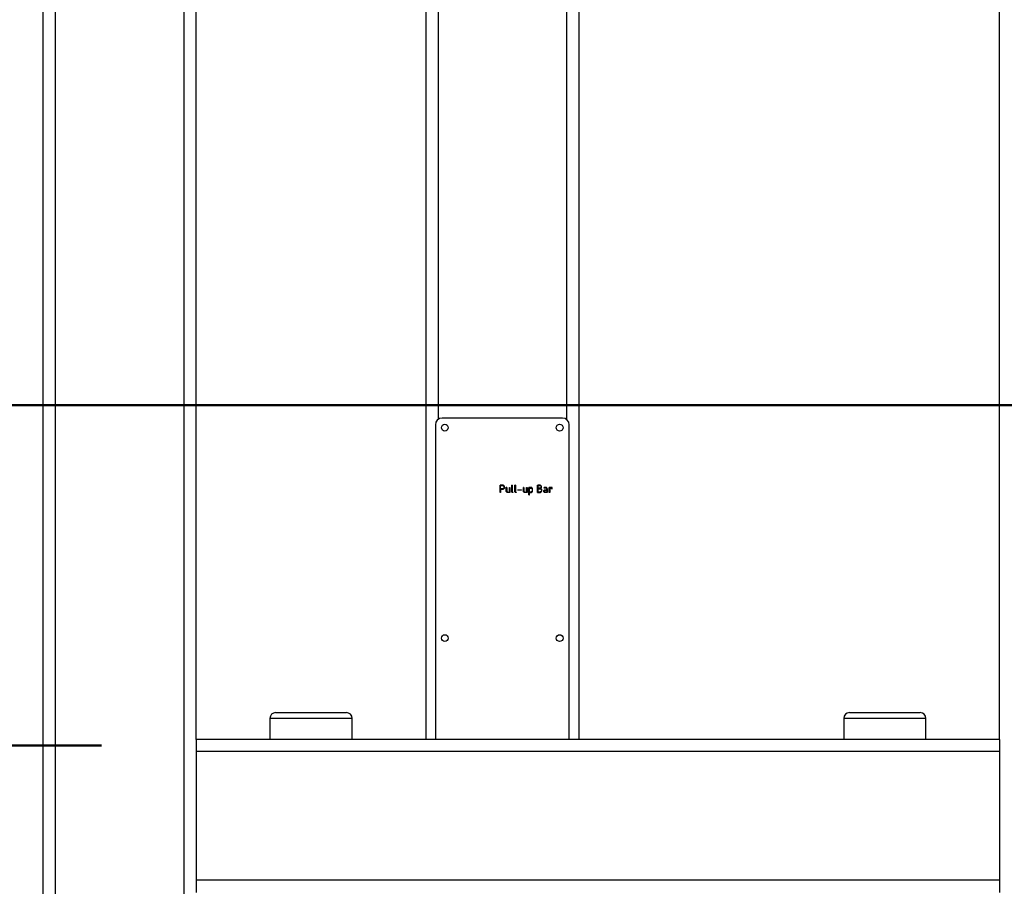
# Model space of a CAD drawing. Units: millimetres. Extents: x 0 to 59.4, y 0 to 42.1.
# Drawn here: x 15.5 to 16.5, y 10.4 to 11.3 of the extents above; entities that cross this region are included whole.
import ezdxf

# ---------------------------------------------------------------- set-up
doc = ezdxf.new("R2010")
doc.units = ezdxf.units.MM
doc.layers.add('LE_NORM', color=179, linetype='Continuous', lineweight=50)
doc.styles.add('SLDTEXTSTYLE0', font='TXT', dxfattribs={"width": 0.605})
doc.dimstyles.new('SLDDIMSTYLE3', dxfattribs={"dimtxt": 0.35, "dimasz": 0.3, "dimexe": 0, "dimexo": 0.0625, "dimgap": 0.0875, "dimtad": 0, "dimtih": 1, "dimtoh": 1, "dimdec": 0, "dimlfac": 50, "dimrnd": 1e-09, "dimzin": 12, "dimdsep": 46, "dimtxsty": 'SLDTEXTSTYLE0', "dimsah": 1, "dimcen": 0.09, "dimadec": 0, "dimazin": 3, "dimtfac": 1, "dimtdec": 0, "dimtofl": 0, "dimtmove": 0, "dimatfit": 3, "dimfxl": 0, "dimfrac": 2, "dimtolj": 1, "dimtzin": 12, "dimarcsym": 0})

# ---------------------------------------------------------------- blocks, each defined once
blk = doc.blocks.new('_D_25')
at = {"layer": 'LE_NORM'}
for p, q in [((5.6143, 10.4324), (6.1143, 10.5293)), ((6.1143, 10.5293), (15.5771, 10.5293)), ((5.6143, 10.4324), (5.1143, 10.4324)), ((5.3143, 9.0854), (5.3143, 10.4324))]:
    blk.add_line(p, q, dxfattribs=at)
blk.add_solid([(5.3143, 10.4324), (5.2143, 10.1324), (5.4143, 10.1324)], dxfattribs=at)
at = {"layer": 'LE_NORM', "insert": (4.4566, 10.6113), "char_height": 0.35, "attachment_point": 1, "style": 'SLDTEXTSTYLE0'}
blk.add_mtext('154', dxfattribs=at)
blk = doc.blocks.new('_D_26')
at = {"layer": 'LE_NORM'}
for p, q in [((5.6143, 10.9822), (5.1143, 10.9822)), ((5.3143, 10.4324), (5.3143, 10.9822)), ((5.6143, 10.9822), (6.1143, 10.8854)), ((6.1143, 10.8854), (18.9771, 10.8854))]:
    blk.add_line(p, q, dxfattribs=at)
blk.add_solid([(5.3143, 10.9822), (5.2143, 10.6822), (5.4143, 10.6822)], dxfattribs=at)
at = {"layer": 'LE_NORM', "insert": (4.4566, 11.1612), "char_height": 0.35, "attachment_point": 1, "style": 'SLDTEXTSTYLE0'}
blk.add_mtext('172', dxfattribs=at)
blk = doc.blocks.new('_D_27')
at = {"layer": 'LE_NORM'}
for p, q in [((5.6143, 11.9891), (6.1143, 12.0941)), ((6.1143, 12.0941), (16.5871, 12.0941)), ((5.6143, 11.9891), (5.1143, 11.9891)), ((5.3143, 10.9822), (5.3143, 11.9891))]:
    blk.add_line(p, q, dxfattribs=at)
blk.add_solid([(5.3143, 11.9891), (5.2143, 11.6891), (5.4143, 11.6891)], dxfattribs=at)
at = {"layer": 'LE_NORM', "insert": (4.4566, 12.1681), "char_height": 0.35, "attachment_point": 1, "style": 'SLDTEXTSTYLE0'}
blk.add_mtext('232', dxfattribs=at)
blk = doc.blocks.new('_D_28')
at = {"layer": 'LE_NORM'}
for p, q in [((5.6143, 12.539), (5.1143, 12.539)), ((5.3143, 11.9891), (5.3143, 12.539)), ((5.6143, 12.539), (6.1143, 12.4341)), ((6.1143, 12.4341), (18.1609, 12.4341))]:
    blk.add_line(p, q, dxfattribs=at)
blk.add_solid([(5.3143, 12.539), (5.2143, 12.239), (5.4143, 12.239)], dxfattribs=at)
at = {"layer": 'LE_NORM', "insert": (4.4566, 12.7179), "char_height": 0.35, "attachment_point": 1, "style": 'SLDTEXTSTYLE0'}
blk.add_mtext('249', dxfattribs=at)

msp = doc.modelspace()

# ---------------------------------------------------------------- linework, layer by layer
at = {"color": 7, "linetype": 'Continuous', "lineweight": 25}
for p, q in [((15.5162, 5.8517), (15.5162, 13.1317)), ((15.529, 5.8517), (15.529, 13.1189)), ((15.6634, 5.8517), (15.6634, 12.9845)), ((15.6762, 10.5357), (15.6762, 12.9717)), ((15.9162, 12.9717), (15.9162, 10.5357)), ((16.0762, 12.9717), (16.0762, 10.5357)), ((16.5162, 10.5357), (16.5162, 12.9717)), ((15.9262, 10.8647), (15.9262, 10.5357)), ((16.0592, 10.8717), (15.9332, 10.8717)), ((16.0662, 10.5357), (16.0662, 10.8647)), ((15.9939, 10.794), (15.9939, 10.8015)), ((15.9964, 10.8017), (15.9941, 10.8017)), ((15.9941, 10.8017), (15.9941, 10.8016)), ((15.9944, 10.8011), (15.9964, 10.8011)), ((15.9944, 10.7977), (15.9944, 10.8011)), ((16.0061, 10.795), (16.0061, 10.8015)), ((16.0067, 10.8015), (16.0066, 10.8016)), ((16.0067, 10.8015), (16.0067, 10.7948)), ((16.0094, 10.795), (16.0094, 10.8015)), ((16.0099, 10.8015), (16.0099, 10.8016)), ((16.0099, 10.8015), (16.0099, 10.7948)), ((16.033, 10.794), (16.033, 10.8015)), ((16.0332, 10.8017), (16.0332, 10.8016)), ((16.0355, 10.8017), (16.0332, 10.8017)), ((16.0336, 10.8011), (16.0355, 10.8011)), ((16.0336, 10.7984), (16.0336, 10.8011)), ((15.9964, 10.7977), (15.9944, 10.7977)), ((15.9962, 10.7971), (15.9944, 10.7971)), ((15.9944, 10.7971), (15.9944, 10.7939)), ((16.0004, 10.7957), (16.0004, 10.799)), ((16.0009, 10.799), (16.0009, 10.799)), ((16.0009, 10.799), (16.0009, 10.7954)), ((16.004, 10.7938), (16.0019, 10.7939)), ((16.0021, 10.7944), (16.0036, 10.7944)), ((16.0036, 10.7944), (16.0036, 10.799)), ((16.0041, 10.7991), (16.0042, 10.799)), ((16.0042, 10.799), (16.0042, 10.7939)), ((16.0061, 10.7947), (16.0061, 10.795)), ((16.0094, 10.7947), (16.0094, 10.795)), ((16.0128, 10.7968), (16.0162, 10.7968)), ((16.0162, 10.7962), (16.0128, 10.7962)), ((16.0183, 10.7957), (16.0183, 10.799)), ((16.0189, 10.799), (16.0189, 10.799)), ((16.0189, 10.799), (16.0189, 10.7954)), ((16.0219, 10.7938), (16.0199, 10.7939)), ((16.02, 10.7944), (16.0216, 10.7944)), ((16.0216, 10.7944), (16.0216, 10.799)), ((16.0221, 10.7991), (16.0221, 10.799)), ((16.0221, 10.799), (16.0221, 10.7939)), ((16.0241, 10.7916), (16.0241, 10.799)), ((16.0241, 10.7916), (16.0241, 10.7915)), ((16.0263, 10.7992), (16.0243, 10.7992)), ((16.0246, 10.7986), (16.0263, 10.7986)), ((16.0246, 10.7944), (16.0246, 10.7986)), ((16.0262, 10.7944), (16.0246, 10.7944)), ((16.0246, 10.7939), (16.0263, 10.7939)), ((16.0246, 10.7916), (16.0246, 10.7939)), ((16.0273, 10.7974), (16.0273, 10.7954)), ((16.0279, 10.7953), (16.0279, 10.7977)), ((16.0332, 10.7939), (16.0353, 10.7938)), ((16.0354, 10.7984), (16.0336, 10.7984)), ((16.0336, 10.7979), (16.0355, 10.7979)), ((16.0336, 10.7944), (16.0336, 10.7979)), ((16.0355, 10.7944), (16.0336, 10.7944)), ((16.0402, 10.7992), (16.0401, 10.7991)), ((16.0417, 10.7986), (16.0401, 10.7986)), ((16.0418, 10.7992), (16.0402, 10.7992)), ((16.0409, 10.7962), (16.0428, 10.7962)), ((16.0428, 10.7944), (16.0409, 10.7944)), ((16.0431, 10.7938), (16.0409, 10.7939)), ((16.041, 10.7968), (16.0428, 10.7968)), ((16.0428, 10.7968), (16.0428, 10.7974)), ((16.0428, 10.7962), (16.0428, 10.7944)), ((16.0433, 10.7977), (16.0433, 10.7939)), ((16.0453, 10.794), (16.0453, 10.799)), ((16.0481, 10.7992), (16.0455, 10.7992)), ((16.0458, 10.7986), (16.0458, 10.7939)), ((16.0458, 10.7986), (16.0478, 10.7986)), ((16.0478, 10.7986), (16.0478, 10.7981)), ((16.0483, 10.7981), (16.0483, 10.799)), ((15.7532, 10.5577), (15.7532, 10.5357)), ((15.7592, 10.5637), (15.7962, 10.5637)), ((15.7962, 10.5637), (15.8332, 10.5637)), ((15.8392, 10.5357), (15.8392, 10.5577)), ((16.3532, 10.5577), (16.3532, 10.5357)), ((16.3592, 10.5637), (16.3962, 10.5637)), ((16.3962, 10.5637), (16.4332, 10.5637)), ((16.4392, 10.5357), (16.4392, 10.5577)), ((16.5162, 10.5357), (15.6762, 10.5357)), ((15.6762, 10.5357), (15.6762, 10.5229)), ((16.5162, 10.5357), (16.5162, 10.5229)), ((16.5162, 10.5229), (15.6762, 10.5229)), ((15.6762, 10.5229), (15.6762, 10.3885)), ((16.5162, 10.5229), (16.5162, 10.3885)), ((16.5162, 10.3885), (15.6762, 10.3885)), ((15.6762, 10.3885), (15.6762, 10.3757)), ((16.5162, 10.3885), (16.5162, 10.3757))]:
    msp.add_line(p, q, dxfattribs=at)
at = {"color": 8, "linetype": 'Continuous', "lineweight": 25}
for p, q in [((15.929, 12.9717), (15.929, 10.8703)), ((16.0634, 12.9717), (16.0634, 10.8703)), ((15.7962, 10.5577), (15.7532, 10.5577)), ((15.8392, 10.5577), (15.7962, 10.5577)), ((16.3962, 10.5577), (16.3532, 10.5577)), ((16.4392, 10.5577), (16.3962, 10.5577))]:
    msp.add_line(p, q, dxfattribs=at)
at = {"color": 7, "linetype": 'Continuous', "lineweight": 25}
for centre in [(15.9362, 10.8617), (16.0562, 10.8617), (15.9362, 10.6417), (16.0562, 10.6417)]:
    msp.add_circle(centre, 0.0035, dxfattribs=at)
for centre, radius, start, end in [((15.9332, 10.8647), 0.007, 90, 180), ((16.0592, 10.8647), 0.007, 0, 90), ((15.7592, 10.5577), 0.006, 90, 180), ((15.8332, 10.5577), 0.006, 0, 90), ((16.3592, 10.5577), 0.006, 90, 180), ((16.4332, 10.5577), 0.006, 0, 90)]:
    msp.add_arc(centre, radius, start, end, dxfattribs=at)
for points, knots in [([(15.9939, 10.8015), (15.9939, 10.8015), (15.9939, 10.8015), (15.9939, 10.8016), (15.994, 10.8016), (15.994, 10.8016), (15.9941, 10.8016), (15.9941, 10.8016)], [0, 0, 0, 0, 0.254057, 0.511623, 0.703906, 0.897181, 1, 1, 1, 1]), ([(15.9984, 10.8001), (15.9983, 10.8004), (15.9981, 10.8009), (15.9975, 10.8014), (15.9969, 10.8016), (15.9966, 10.8016), (15.9964, 10.8017)], [0, 0, 0, 0, 0.30842, 0.600066, 0.84029, 1, 1, 1, 1]), ([(15.9964, 10.8011), (15.9966, 10.8011), (15.997, 10.801), (15.9975, 10.8007), (15.9978, 10.8003), (15.9979, 10.8001), (15.9979, 10.8)], [0, 0, 0, 0, 0.289191, 0.615411, 0.943369, 1, 1, 1, 1]), ([(16.0063, 10.8017), (16.0063, 10.8017), (16.0063, 10.8016), (16.0062, 10.8016), (16.0061, 10.8015), (16.0061, 10.8015), (16.0061, 10.8015)], [0, 0, 0, 0, 0.251885, 0.506371, 0.739494, 1, 1, 1, 1]), ([(16.0066, 10.8016), (16.0066, 10.8016), (16.0065, 10.8016), (16.0064, 10.8017), (16.0063, 10.8017), (16.0063, 10.8017)], [0, 0, 0, 0, 0.48018, 0.737318, 1, 1, 1, 1]), ([(16.0096, 10.8017), (16.0095, 10.8017), (16.0095, 10.8016), (16.0094, 10.8016), (16.0094, 10.8015), (16.0094, 10.8015), (16.0094, 10.8015)], [0, 0, 0, 0, 0.251885, 0.506371, 0.739494, 1, 1, 1, 1]), ([(16.0099, 10.8016), (16.0098, 10.8016), (16.0098, 10.8016), (16.0096, 10.8017), (16.0096, 10.8017), (16.0096, 10.8017)], [0, 0, 0, 0, 0.48018, 0.737318, 1, 1, 1, 1]), ([(16.033, 10.8015), (16.0331, 10.8015), (16.0331, 10.8015), (16.0331, 10.8016), (16.0331, 10.8016), (16.0332, 10.8016), (16.0332, 10.8016), (16.0332, 10.8016)], [0, 0, 0, 0, 0.260065, 0.523735, 0.713331, 0.903413, 1, 1, 1, 1]), ([(16.0372, 10.7998), (16.0372, 10.8), (16.0371, 10.8004), (16.0368, 10.801), (16.0363, 10.8014), (16.0358, 10.8016), (16.0356, 10.8017), (16.0355, 10.8017)], [0, 0, 0, 0, 0.236892, 0.4753, 0.704942, 0.947951, 1, 1, 1, 1]), ([(16.0355, 10.8011), (16.0357, 10.8011), (16.036, 10.801), (16.0364, 10.8007), (16.0365, 10.8004), (16.0366, 10.8003)], [0, 0, 0, 0, 0.405527, 0.694782, 1, 1, 1, 1]), ([(15.9942, 10.7938), (15.9941, 10.7938), (15.9941, 10.7938), (15.994, 10.7938), (15.9939, 10.7938), (15.9939, 10.7939), (15.9939, 10.7939), (15.9939, 10.794)], [0, 0, 0, 0, 0.261385, 0.483523, 0.660397, 0.837175, 1, 1, 1, 1]), ([(15.9944, 10.7939), (15.9944, 10.7939), (15.9944, 10.7939), (15.9943, 10.7938), (15.9942, 10.7938), (15.9942, 10.7938), (15.9942, 10.7938)], [0, 0, 0, 0, 0.329888, 0.540438, 0.750619, 1, 1, 1, 1]), ([(15.9985, 10.7994), (15.9985, 10.7991), (15.9985, 10.7986), (15.998, 10.7979), (15.9974, 10.7974), (15.9968, 10.7971), (15.9964, 10.7971), (15.9962, 10.7971)], [0, 0, 0, 0, 0.220503, 0.442202, 0.652152, 0.885391, 1, 1, 1, 1]), ([(15.9976, 10.7983), (15.9975, 10.7982), (15.9973, 10.7979), (15.9969, 10.7977), (15.9965, 10.7977), (15.9964, 10.7977)], [0, 0, 0, 0, 0.251591, 0.708377, 1, 1, 1, 1]), ([(15.998, 10.7994), (15.998, 10.7993), (15.998, 10.799), (15.9978, 10.7986), (15.9976, 10.7983), (15.9976, 10.7983)], [0, 0, 0, 0, 0.2517042, 0.6990002, 1, 1, 1, 1]), ([(15.9979, 10.8), (15.9979, 10.8), (15.9979, 10.7999), (15.998, 10.7997), (15.998, 10.7995), (15.998, 10.7994)], [0, 0, 0, 0, 0.250672, 0.501635, 1, 1, 1, 1]), ([(15.9985, 10.7994), (15.9985, 10.7995), (15.9985, 10.7996), (15.9985, 10.7998), (15.9984, 10.8), (15.9984, 10.8001)], [0, 0, 0, 0, 0.2505323, 0.5013133, 1, 1, 1, 1]), ([(16.0006, 10.7992), (16.0006, 10.7992), (16.0005, 10.7991), (16.0004, 10.7991), (16.0004, 10.799), (16.0004, 10.799), (16.0004, 10.799)], [0, 0, 0, 0, 0.359552, 0.615477, 0.871292, 1, 1, 1, 1]), ([(16.0004, 10.7952), (16.0004, 10.7952), (16.0004, 10.7953), (16.0004, 10.7955), (16.0004, 10.7956), (16.0004, 10.7957)], [0, 0, 0, 0, 0.250272, 0.500601, 1, 1, 1, 1]), ([(16.0009, 10.7943), (16.0009, 10.7944), (16.0007, 10.7945), (16.0005, 10.7948), (16.0004, 10.7951), (16.0004, 10.7952)], [0, 0, 0, 0, 0.251992, 0.750646, 1, 1, 1, 1]), ([(16.0009, 10.799), (16.0009, 10.7991), (16.0009, 10.7991), (16.0008, 10.7991), (16.0007, 10.7992), (16.0006, 10.7992), (16.0006, 10.7992)], [0, 0, 0, 0, 0.173931, 0.309422, 0.555927, 1, 1, 1, 1]), ([(16.0009, 10.7954), (16.0009, 10.7953), (16.001, 10.7951), (16.0012, 10.7948), (16.0014, 10.7946), (16.0016, 10.7945), (16.0017, 10.7945)], [0, 0, 0, 0, 0.2608472, 0.5518755, 0.8533365, 1, 1, 1, 1]), ([(16.0019, 10.7939), (16.0017, 10.7939), (16.0014, 10.7939), (16.0011, 10.7941), (16.001, 10.7943), (16.0009, 10.7943)], [0, 0, 0, 0, 0.487429, 0.915186, 1, 1, 1, 1]), ([(16.0017, 10.7945), (16.0017, 10.7945), (16.0018, 10.7944), (16.0019, 10.7944), (16.002, 10.7944), (16.0021, 10.7944)], [0, 0, 0, 0, 0.251177, 0.502601, 1, 1, 1, 1]), ([(16.0036, 10.799), (16.0036, 10.799), (16.0037, 10.7991), (16.0037, 10.7991), (16.0038, 10.7992), (16.0038, 10.7992), (16.0038, 10.7992)], [0, 0, 0, 0, 0.390387, 0.640779, 0.892084, 1, 1, 1, 1]), ([(16.0038, 10.7992), (16.0039, 10.7992), (16.0039, 10.7992), (16.004, 10.7992), (16.0041, 10.7991), (16.0041, 10.7991), (16.0041, 10.7991)], [0, 0, 0, 0, 0.276058, 0.5344148, 0.7941998, 1, 1, 1, 1]), ([(16.0042, 10.7939), (16.0042, 10.7939), (16.0041, 10.7938), (16.0041, 10.7938), (16.004, 10.7938), (16.004, 10.7938), (16.004, 10.7938)], [0, 0, 0, 0, 0.322631, 0.558408, 0.793066, 1, 1, 1, 1]), ([(16.0072, 10.7939), (16.007, 10.7939), (16.0068, 10.7939), (16.0065, 10.7941), (16.0062, 10.7944), (16.0062, 10.7946), (16.0061, 10.7947)], [0, 0, 0, 0, 0.250486, 0.506388, 0.771234, 1, 1, 1, 1]), ([(16.0067, 10.7948), (16.0067, 10.7947), (16.0067, 10.7946), (16.0068, 10.7945), (16.0069, 10.7944), (16.007, 10.7944), (16.007, 10.7944)], [0, 0, 0, 0, 0.431183, 0.674452, 0.917642, 1, 1, 1, 1]), ([(16.007, 10.7944), (16.0071, 10.7944), (16.0072, 10.7944), (16.0073, 10.7943), (16.0074, 10.7943), (16.0074, 10.7943), (16.0074, 10.7942), (16.0074, 10.7942), (16.0074, 10.7942)], [0, 0, 0, 0, 0.297477, 0.591135, 0.709168, 0.826927, 0.95734, 1, 1, 1, 1]), ([(16.0073, 10.7939), (16.0073, 10.7939), (16.0073, 10.7939), (16.0072, 10.7939), (16.0072, 10.7939), (16.0072, 10.7939)], [0, 0, 0, 0, 0.251996, 0.504485, 1, 1, 1, 1]), ([(16.0074, 10.7942), (16.0074, 10.7941), (16.0074, 10.7941), (16.0074, 10.794), (16.0074, 10.7939), (16.0073, 10.7939), (16.0073, 10.7939)], [0, 0, 0, 0, 0.325049, 0.653355, 0.8339, 1, 1, 1, 1]), ([(16.0104, 10.7939), (16.0103, 10.7939), (16.01, 10.7939), (16.0097, 10.7941), (16.0095, 10.7944), (16.0094, 10.7946), (16.0094, 10.7947)], [0, 0, 0, 0, 0.250486, 0.506388, 0.771234, 1, 1, 1, 1]), ([(16.0099, 10.7948), (16.0099, 10.7947), (16.0099, 10.7946), (16.0101, 10.7945), (16.0102, 10.7944), (16.0102, 10.7944), (16.0103, 10.7944)], [0, 0, 0, 0, 0.4311829, 0.6744523, 0.9176419, 1, 1, 1, 1]), ([(16.0103, 10.7944), (16.0103, 10.7944), (16.0104, 10.7944), (16.0105, 10.7943), (16.0106, 10.7943), (16.0106, 10.7943), (16.0107, 10.7942), (16.0107, 10.7942), (16.0107, 10.7942)], [0, 0, 0, 0, 0.297477, 0.591135, 0.709168, 0.826927, 0.95734, 1, 1, 1, 1]), ([(16.0106, 10.7939), (16.0105, 10.7939), (16.0105, 10.7939), (16.0105, 10.7939), (16.0104, 10.7939), (16.0104, 10.7939)], [0, 0, 0, 0, 0.251996, 0.504485, 1, 1, 1, 1]), ([(16.0107, 10.7942), (16.0107, 10.7941), (16.0107, 10.7941), (16.0106, 10.794), (16.0106, 10.7939), (16.0106, 10.7939), (16.0106, 10.7939)], [0, 0, 0, 0, 0.325049, 0.653355, 0.8339, 1, 1, 1, 1]), ([(16.0126, 10.7965), (16.0126, 10.7965), (16.0126, 10.7966), (16.0126, 10.7967), (16.0127, 10.7967), (16.0127, 10.7967), (16.0127, 10.7968)], [0, 0, 0, 0, 0.2918803, 0.6534892, 0.8848922, 1, 1, 1, 1]), ([(16.0128, 10.7962), (16.0128, 10.7963), (16.0127, 10.7963), (16.0126, 10.7963), (16.0126, 10.7964), (16.0126, 10.7964), (16.0126, 10.7965)], [0, 0, 0, 0, 0.35994, 0.609749, 0.858993, 1, 1, 1, 1]), ([(16.0128, 10.7968), (16.0128, 10.7968), (16.0128, 10.7968), (16.0127, 10.7968), (16.0127, 10.7968), (16.0127, 10.7968)], [0, 0, 0, 0, 0.250057, 0.500122, 1, 1, 1, 1]), ([(16.0162, 10.7968), (16.0162, 10.7968), (16.0163, 10.7967), (16.0164, 10.7967), (16.0164, 10.7966), (16.0164, 10.7966), (16.0164, 10.7965)], [0, 0, 0, 0, 0.314543, 0.507191, 0.698938, 1, 1, 1, 1]), ([(16.0164, 10.7965), (16.0164, 10.7965), (16.0164, 10.7964), (16.0163, 10.7964), (16.0163, 10.7963), (16.0162, 10.7963), (16.0162, 10.7962)], [0, 0, 0, 0, 0.261962, 0.511967, 0.762488, 1, 1, 1, 1]), ([(16.0185, 10.7992), (16.0185, 10.7992), (16.0185, 10.7991), (16.0184, 10.7991), (16.0184, 10.799), (16.0183, 10.799), (16.0183, 10.799)], [0, 0, 0, 0, 0.359552, 0.615477, 0.871292, 1, 1, 1, 1]), ([(16.0184, 10.7952), (16.0184, 10.7952), (16.0184, 10.7953), (16.0183, 10.7955), (16.0183, 10.7956), (16.0183, 10.7957)], [0, 0, 0, 0, 0.2502719, 0.5006006, 1, 1, 1, 1]), ([(16.0189, 10.7943), (16.0188, 10.7944), (16.0186, 10.7945), (16.0185, 10.7948), (16.0184, 10.7951), (16.0184, 10.7952)], [0, 0, 0, 0, 0.251992, 0.750646, 1, 1, 1, 1]), ([(16.0189, 10.799), (16.0188, 10.7991), (16.0188, 10.7991), (16.0188, 10.7991), (16.0187, 10.7992), (16.0186, 10.7992), (16.0185, 10.7992)], [0, 0, 0, 0, 0.173931, 0.309422, 0.555927, 1, 1, 1, 1]), ([(16.0189, 10.7954), (16.0189, 10.7953), (16.0189, 10.7951), (16.0191, 10.7948), (16.0194, 10.7946), (16.0196, 10.7945), (16.0196, 10.7945)], [0, 0, 0, 0, 0.260847, 0.551875, 0.853337, 1, 1, 1, 1]), ([(16.0199, 10.7939), (16.0197, 10.7939), (16.0194, 10.7939), (16.019, 10.7941), (16.0189, 10.7943), (16.0189, 10.7943)], [0, 0, 0, 0, 0.487429, 0.915186, 1, 1, 1, 1]), ([(16.0196, 10.7945), (16.0197, 10.7945), (16.0197, 10.7944), (16.0198, 10.7944), (16.0199, 10.7944), (16.02, 10.7944)], [0, 0, 0, 0, 0.251177, 0.502601, 1, 1, 1, 1]), ([(16.0216, 10.799), (16.0216, 10.799), (16.0216, 10.7991), (16.0217, 10.7991), (16.0217, 10.7992), (16.0218, 10.7992), (16.0218, 10.7992)], [0, 0, 0, 0, 0.390387, 0.640779, 0.892084, 1, 1, 1, 1]), ([(16.0218, 10.7992), (16.0218, 10.7992), (16.0219, 10.7992), (16.022, 10.7992), (16.022, 10.7991), (16.0221, 10.7991), (16.0221, 10.7991)], [0, 0, 0, 0, 0.276058, 0.534415, 0.7942, 1, 1, 1, 1]), ([(16.0221, 10.7939), (16.0221, 10.7939), (16.0221, 10.7938), (16.022, 10.7938), (16.022, 10.7938), (16.0219, 10.7938), (16.0219, 10.7938)], [0, 0, 0, 0, 0.322631, 0.558408, 0.793066, 1, 1, 1, 1]), ([(16.0243, 10.7992), (16.0242, 10.7992), (16.0242, 10.7992), (16.0241, 10.7991), (16.0241, 10.7991), (16.0241, 10.799), (16.0241, 10.799)], [0, 0, 0, 0, 0.306706, 0.519216, 0.731509, 1, 1, 1, 1]), ([(16.0241, 10.7915), (16.0241, 10.7915), (16.0242, 10.7914), (16.0243, 10.7914), (16.0244, 10.7914), (16.0244, 10.7914)], [0, 0, 0, 0, 0.297028, 0.654418, 1, 1, 1, 1]), ([(16.0244, 10.7914), (16.0244, 10.7914), (16.0245, 10.7914), (16.0246, 10.7915), (16.0246, 10.7915), (16.0246, 10.7916), (16.0246, 10.7916)], [0, 0, 0, 0, 0.358257, 0.618927, 0.880149, 1, 1, 1, 1]), ([(16.0266, 10.7945), (16.0266, 10.7945), (16.0265, 10.7945), (16.0264, 10.7944), (16.0263, 10.7944), (16.0262, 10.7944)], [0, 0, 0, 0, 0.251236, 0.502719, 1, 1, 1, 1]), ([(16.0277, 10.7981), (16.0277, 10.7983), (16.0275, 10.7986), (16.027, 10.799), (16.0266, 10.7992), (16.0264, 10.7992), (16.0263, 10.7992)], [0, 0, 0, 0, 0.296861, 0.630548, 0.8996, 1, 1, 1, 1]), ([(16.0263, 10.7986), (16.0264, 10.7986), (16.0267, 10.7985), (16.0271, 10.7982), (16.0272, 10.798), (16.0272, 10.7979)], [0, 0, 0, 0, 0.365157, 0.691257, 1, 1, 1, 1]), ([(16.0263, 10.7939), (16.0264, 10.7939), (16.0265, 10.7939), (16.0266, 10.7939), (16.0267, 10.794), (16.0268, 10.794)], [0, 0, 0, 0, 0.2504702, 0.5010239, 1, 1, 1, 1]), ([(16.0273, 10.7954), (16.0273, 10.7952), (16.0272, 10.795), (16.0269, 10.7947), (16.0267, 10.7945), (16.0266, 10.7945)], [0, 0, 0, 0, 0.386881, 0.667283, 1, 1, 1, 1]), ([(16.0268, 10.794), (16.027, 10.7941), (16.0273, 10.7942), (16.0276, 10.7946), (16.0278, 10.795), (16.0278, 10.7952), (16.0279, 10.7953)], [0, 0, 0, 0, 0.2788733, 0.60411, 0.8376125, 1, 1, 1, 1]), ([(16.0272, 10.7979), (16.0273, 10.7979), (16.0273, 10.7978), (16.0273, 10.7976), (16.0273, 10.7975), (16.0273, 10.7974)], [0, 0, 0, 0, 0.250836, 0.501859, 1, 1, 1, 1]), ([(16.0279, 10.7977), (16.0278, 10.7977), (16.0278, 10.7978), (16.0278, 10.7979), (16.0278, 10.7981), (16.0277, 10.7981)], [0, 0, 0, 0, 0.250588, 0.501277, 1, 1, 1, 1]), ([(16.033, 10.794), (16.0331, 10.794), (16.0331, 10.794), (16.0331, 10.7939), (16.0332, 10.7939), (16.0332, 10.7939), (16.0332, 10.7939)], [0, 0, 0, 0, 0.398287, 0.650136, 0.902475, 1, 1, 1, 1]), ([(16.0353, 10.7938), (16.0354, 10.7938), (16.0355, 10.7938), (16.0358, 10.7938), (16.036, 10.7939), (16.0362, 10.7939)], [0, 0, 0, 0, 0.2507527, 0.5018465, 1, 1, 1, 1]), ([(16.0364, 10.7989), (16.0364, 10.7989), (16.0362, 10.7987), (16.0358, 10.7985), (16.0356, 10.7984), (16.0354, 10.7984)], [0, 0, 0, 0, 0.264626, 0.644066, 1, 1, 1, 1]), ([(16.0355, 10.7979), (16.0356, 10.7979), (16.0358, 10.7979), (16.0361, 10.7977), (16.0363, 10.7976), (16.0364, 10.7975)], [0, 0, 0, 0, 0.252603, 0.695933, 1, 1, 1, 1]), ([(16.0367, 10.795), (16.0366, 10.7949), (16.0364, 10.7947), (16.036, 10.7945), (16.0357, 10.7944), (16.0355, 10.7944)], [0, 0, 0, 0, 0.251549, 0.686665, 1, 1, 1, 1]), ([(16.0362, 10.7939), (16.0364, 10.7941), (16.0369, 10.7944), (16.0374, 10.7951), (16.0375, 10.7956), (16.0376, 10.7959)], [0, 0, 0, 0, 0.3508, 0.673143, 1, 1, 1, 1]), ([(16.0363, 10.7982), (16.0364, 10.7982), (16.0365, 10.7983), (16.0367, 10.7984), (16.0368, 10.7986), (16.0369, 10.7987)], [0, 0, 0, 0, 0.250677, 0.501671, 1, 1, 1, 1]), ([(16.0376, 10.7961), (16.0376, 10.7964), (16.0375, 10.797), (16.037, 10.7977), (16.0365, 10.798), (16.0363, 10.7982)], [0, 0, 0, 0, 0.382454, 0.717706, 1, 1, 1, 1]), ([(16.0367, 10.7998), (16.0367, 10.7997), (16.0367, 10.7995), (16.0366, 10.7992), (16.0365, 10.799), (16.0364, 10.7989)], [0, 0, 0, 0, 0.252496, 0.708408, 1, 1, 1, 1]), ([(16.0364, 10.7975), (16.0365, 10.7975), (16.0366, 10.7974), (16.0368, 10.7971), (16.0369, 10.7969), (16.037, 10.7968)], [0, 0, 0, 0, 0.251513, 0.503592, 1, 1, 1, 1]), ([(16.0366, 10.8003), (16.0366, 10.8003), (16.0367, 10.8002), (16.0367, 10.8), (16.0367, 10.7999), (16.0367, 10.7998)], [0, 0, 0, 0, 0.250897, 0.502141, 1, 1, 1, 1]), ([(16.0371, 10.7962), (16.0371, 10.7961), (16.0371, 10.7958), (16.037, 10.7953), (16.0368, 10.7951), (16.0367, 10.795)], [0, 0, 0, 0, 0.25186, 0.720521, 1, 1, 1, 1]), ([(16.0369, 10.7987), (16.0369, 10.7988), (16.0371, 10.799), (16.0372, 10.7994), (16.0372, 10.7997), (16.0372, 10.7998)], [0, 0, 0, 0, 0.252136, 0.72105, 1, 1, 1, 1]), ([(16.037, 10.7968), (16.037, 10.7967), (16.0371, 10.7966), (16.0371, 10.7964), (16.0371, 10.7963), (16.0371, 10.7962)], [0, 0, 0, 0, 0.250802, 0.50191, 1, 1, 1, 1]), ([(16.0376, 10.7959), (16.0376, 10.7959), (16.0376, 10.7959), (16.0376, 10.796), (16.0376, 10.796), (16.0376, 10.796), (16.0376, 10.7961)], [0, 0, 0, 0, 0.148451, 0.441941, 0.720934, 1, 1, 1, 1]), ([(16.0395, 10.7953), (16.0396, 10.7955), (16.0396, 10.7958), (16.0399, 10.7963), (16.0402, 10.7966), (16.0406, 10.7968), (16.0409, 10.7968), (16.041, 10.7968)], [0, 0, 0, 0, 0.223255, 0.449033, 0.644152, 0.871543, 1, 1, 1, 1]), ([(16.0396, 10.7949), (16.0396, 10.7949), (16.0396, 10.795), (16.0396, 10.7951), (16.0395, 10.7953), (16.0395, 10.7953)], [0, 0, 0, 0, 0.2505404, 0.5012597, 1, 1, 1, 1]), ([(16.0409, 10.7939), (16.0407, 10.7939), (16.0404, 10.7939), (16.0401, 10.7942), (16.0398, 10.7945), (16.0397, 10.7948), (16.0396, 10.7949)], [0, 0, 0, 0, 0.264705, 0.511315, 0.788911, 1, 1, 1, 1]), ([(16.04, 10.7988), (16.04, 10.7989), (16.04, 10.799), (16.04, 10.7991), (16.04, 10.7991), (16.0401, 10.7991), (16.0401, 10.7991)], [0, 0, 0, 0, 0.288978, 0.665783, 0.94195, 1, 1, 1, 1]), ([(16.0401, 10.7986), (16.0401, 10.7986), (16.04, 10.7987), (16.04, 10.7987), (16.04, 10.7988), (16.04, 10.7988), (16.04, 10.7988)], [0, 0, 0, 0, 0.34625, 0.623056, 0.901165, 1, 1, 1, 1]), ([(16.04, 10.7953), (16.04, 10.7954), (16.0401, 10.7955), (16.0401, 10.7958), (16.0403, 10.7959), (16.0403, 10.796)], [0, 0, 0, 0, 0.252969, 0.625519, 1, 1, 1, 1]), ([(16.0409, 10.7944), (16.0408, 10.7944), (16.0405, 10.7945), (16.0403, 10.7947), (16.0401, 10.795), (16.0401, 10.7952), (16.04, 10.7953)], [0, 0, 0, 0, 0.2638709, 0.507937, 0.7494461, 1, 1, 1, 1]), ([(16.0403, 10.796), (16.0404, 10.796), (16.0405, 10.7961), (16.0407, 10.7962), (16.0408, 10.7962), (16.0409, 10.7962)], [0, 0, 0, 0, 0.252281, 0.723696, 1, 1, 1, 1]), ([(16.0425, 10.7982), (16.0424, 10.7983), (16.0423, 10.7984), (16.042, 10.7986), (16.0418, 10.7986), (16.0417, 10.7986)], [0, 0, 0, 0, 0.281349, 0.705851, 1, 1, 1, 1]), ([(16.0432, 10.7981), (16.0431, 10.7983), (16.043, 10.7986), (16.0425, 10.799), (16.0421, 10.7991), (16.0419, 10.7992), (16.0418, 10.7992)], [0, 0, 0, 0, 0.280244, 0.610691, 0.85172, 1, 1, 1, 1]), ([(16.0428, 10.7974), (16.0428, 10.7975), (16.0428, 10.7977), (16.0427, 10.798), (16.0426, 10.7982), (16.0425, 10.7982)], [0, 0, 0, 0, 0.377203, 0.757561, 1, 1, 1, 1]), ([(16.0433, 10.7939), (16.0433, 10.7939), (16.0433, 10.7939), (16.0433, 10.7938), (16.0432, 10.7938), (16.0432, 10.7938), (16.0431, 10.7938)], [0, 0, 0, 0, 0.262992, 0.480596, 0.758971, 1, 1, 1, 1]), ([(16.0433, 10.7977), (16.0433, 10.7977), (16.0433, 10.7978), (16.0433, 10.7979), (16.0432, 10.798), (16.0432, 10.7981)], [0, 0, 0, 0, 0.2505452, 0.5011841, 1, 1, 1, 1]), ([(16.0455, 10.7992), (16.0455, 10.7992), (16.0454, 10.7992), (16.0453, 10.7991), (16.0453, 10.7991), (16.0453, 10.799), (16.0453, 10.799)], [0, 0, 0, 0, 0.293459, 0.530543, 0.826194, 1, 1, 1, 1]), ([(16.0455, 10.7938), (16.0455, 10.7938), (16.0455, 10.7938), (16.0454, 10.7938), (16.0453, 10.7938), (16.0453, 10.7939), (16.0453, 10.7939), (16.0453, 10.794)], [0, 0, 0, 0, 0.261385, 0.483523, 0.660397, 0.837175, 1, 1, 1, 1]), ([(16.0458, 10.7939), (16.0458, 10.7939), (16.0458, 10.7938), (16.0457, 10.7938), (16.0456, 10.7938), (16.0456, 10.7938), (16.0455, 10.7938)], [0, 0, 0, 0, 0.3509953, 0.5766274, 0.8017108, 1, 1, 1, 1]), ([(16.0478, 10.7981), (16.0478, 10.798), (16.0478, 10.7979), (16.0479, 10.7979), (16.048, 10.7979), (16.048, 10.7979)], [0, 0, 0, 0, 0.391679, 0.764499, 1, 1, 1, 1]), ([(16.048, 10.7979), (16.0481, 10.7979), (16.0482, 10.7979), (16.0482, 10.7979), (16.0483, 10.798), (16.0483, 10.798), (16.0483, 10.7981), (16.0483, 10.7981)], [0, 0, 0, 0, 0.41354, 0.568729, 0.724613, 0.870847, 1, 1, 1, 1]), ([(16.0483, 10.799), (16.0483, 10.799), (16.0483, 10.7991), (16.0482, 10.7991), (16.0482, 10.7991), (16.0481, 10.7992), (16.0481, 10.7992)], [0, 0, 0, 0, 0.302446, 0.512046, 0.721521, 1, 1, 1, 1])]:
    msp.add_open_spline(points, degree=3, knots=knots, dxfattribs=at)

# ---------------------------------------------------------------- dimensions: what is measured, and where the dimension line sits
at = {"layer": 'LE_NORM'}
for feature_location, offset, picture, middle in [((18.2599, 12.4341), (-13.1457, 0.1049), '_D_28', (4.7854, 12.539)), ((16.6862, 12.0941), (-11.5719, -0.1049), '_D_27', (4.7854, 11.9891)), ((19.0762, 10.8854), (-13.9619, 0.0969), '_D_26', (4.7854, 10.9822)), ((15.6762, 10.5293), (-10.5619, -0.0969), '_D_25', (4.7854, 10.4324))]:
    dim = msp.add_ordinate_dim(feature_location=feature_location, offset=offset, dtype=0, origin=(12.9514, 7.4517), dimstyle='SLDDIMSTYLE3', dxfattribs=at)
    dim.commit()
    dim.dimension.update_dxf_attribs({"geometry": picture, "text_midpoint": middle})

doc.saveas('drawing.dxf')
